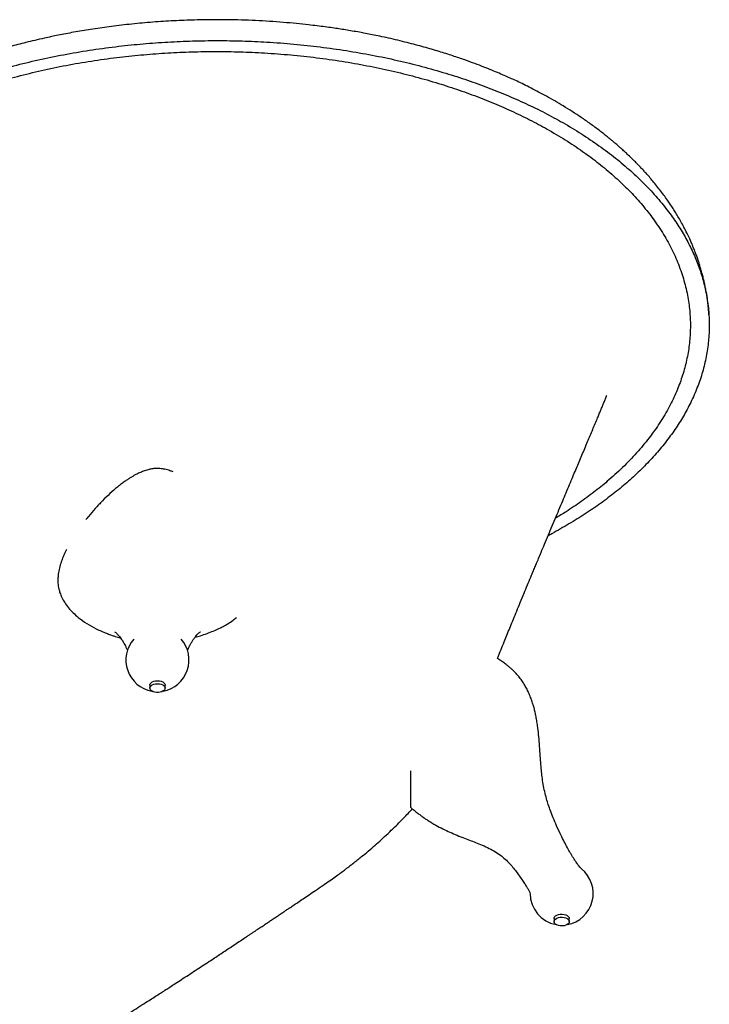
# Model space of a CAD drawing. Units: millimetres. Extents: x 3 to 5997, y 5 to 5995.
# Drawn here: x 5112 to 5658, y 1201 to 1980 of the extents above; entities that cross this region are included whole.
import ezdxf

# ---------------------------------------------------------------- set-up
doc = ezdxf.new("R2010")
doc.units = ezdxf.units.MM

msp = doc.modelspace()

# ---------------------------------------------------------------- linework, layer by layer
at = {"color": 7, "linetype": 'Continuous', "lineweight": 25}
for p, q in [((5657.43, 1746.18), (5657.26, 1748.48)), ((5214.78, 1453.22), (5214.78, 1450.77)), ((5226.78, 1450.77), (5226.78, 1453.22)), ((5420.99, 1385.46), (5420.99, 1356.68)), ((5534.83, 1268.46), (5534.83, 1266.01)), ((5546.83, 1266.01), (5546.83, 1268.46))]:
    msp.add_line(p, q, dxfattribs=at)
at = {"color": 7, "linetype": 'Continuous', "lineweight": 25, "flags": 128}
for points in [[(5214.78, 1453.22), (5214.79, 1453.43), (5215.07, 1454.29), (5215.71, 1455.07), (5216.67, 1455.74), (5217.89, 1456.25), (5219.29, 1456.57), (5220.78, 1456.68)], [(5220.78, 1454.23), (5222.27, 1454.12), (5223.67, 1453.8), (5224.89, 1453.29), (5225.85, 1452.62), (5226.49, 1451.84), (5226.77, 1450.98), (5226.67, 1450.12), (5226.21, 1449.29), (5225.4, 1448.56), (5224.31, 1447.96), (5222.99, 1447.55), (5221.53, 1447.33), (5220.03, 1447.33), (5218.57, 1447.55), (5217.25, 1447.96), (5216.16, 1448.56), (5215.35, 1449.29), (5214.89, 1450.12), (5214.79, 1450.98), (5215.07, 1451.84), (5215.71, 1452.62), (5216.67, 1453.29), (5217.89, 1453.8), (5219.29, 1454.12), (5220.78, 1454.23)], [(5220.78, 1456.68), (5222.27, 1456.57), (5223.67, 1456.25), (5224.89, 1455.74), (5225.85, 1455.07), (5226.49, 1454.29), (5226.77, 1453.43), (5226.78, 1453.22)], [(5534.83, 1268.46), (5534.87, 1268.89), (5535.25, 1269.73), (5535.97, 1270.49), (5537, 1271.13), (5538.27, 1271.59), (5539.7, 1271.86), (5541.2, 1271.91), (5542.68, 1271.75), (5544.04, 1271.38), (5545.2, 1270.83), (5546.08, 1270.13), (5546.64, 1269.32), (5546.83, 1268.46), (5546.83, 1268.46)], [(5546.83, 1266.01), (5546.64, 1265.15), (5546.08, 1264.34), (5545.2, 1263.64), (5544.04, 1263.08), (5542.68, 1262.71), (5541.2, 1262.55), (5539.7, 1262.61), (5538.27, 1262.87), (5537, 1263.34), (5535.97, 1263.97), (5535.25, 1264.73), (5534.87, 1265.57), (5534.87, 1266.44), (5535.25, 1267.28), (5535.97, 1268.04), (5537, 1268.68), (5538.27, 1269.14), (5539.7, 1269.41), (5541.2, 1269.46), (5542.68, 1269.3), (5544.04, 1268.93), (5545.2, 1268.38), (5546.08, 1267.68), (5546.64, 1266.87), (5546.83, 1266.01)]]:
    msp.add_lwpolyline(points, dxfattribs=at)
at = {"color": 7, "linetype": 'Continuous', "lineweight": 25}
for centre, start, end in [((5220.78, 1473.03), 138.65072, 259.80255), ((5220.78, 1473.03), 280.19745, 41.47895), ((5540.83, 1288.27), 280.19745, 51.24057), ((5540.83, 1288.27), 179.99996, 259.80255)]:
    msp.add_arc(centre, 25, start, end, dxfattribs=at)
for points, knots in [([(5657.22, 1748.9), (5657.18, 1749.48), (5657.05, 1751.32), (5656.75, 1754.13), (5656.39, 1757.09), (5656.07, 1759.39), (5655.79, 1761.24), (5655.5, 1763.01), (5655.2, 1764.78), (5654.79, 1766.98), (5654.26, 1769.65), (5653.56, 1772.87), (5652.77, 1776.14), (5652.02, 1779.02), (5651.39, 1781.3), (5650.86, 1783.13), (5650.27, 1785.08), (5649.52, 1787.45), (5648.57, 1790.3), (5647.45, 1793.46), (5646.27, 1796.62), (5645.14, 1799.46), (5643.97, 1802.26), (5642.55, 1805.53), (5640.63, 1809.68), (5638.33, 1814.29), (5635.88, 1818.9), (5633.51, 1823.07), (5631.27, 1826.81), (5629.07, 1830.31), (5626.82, 1833.73), (5624.38, 1837.29), (5621.69, 1841.05), (5618.67, 1845.06), (5615.54, 1849.02), (5612.48, 1852.71), (5609.67, 1855.97), (5607.21, 1858.73), (5604.9, 1861.24), (5602.53, 1863.75), (5599.85, 1866.51), (5596.85, 1869.5), (5593.69, 1872.54), (5590.65, 1875.37), (5588.08, 1877.7), (5586.06, 1879.48), (5584.49, 1880.84), (5583.03, 1882.1), (5581.39, 1883.49), (5579.35, 1885.18), (5576.9, 1887.19), (5574, 1889.49), (5569.5, 1892.98), (5563.56, 1897.38), (5556.36, 1902.4), (5549.26, 1907.08), (5542.3, 1911.43), (5535.49, 1915.47), (5528.98, 1919.14), (5522.72, 1922.51), (5516.68, 1925.63), (5510.99, 1928.45), (5505.81, 1930.92), (5501.06, 1933.11), (5496.34, 1935.21), (5491.21, 1937.43), (5485.45, 1939.84), (5479.04, 1942.4), (5471.9, 1945.13), (5463.71, 1948.11), (5454.28, 1951.33), (5443.49, 1954.76), (5431.47, 1958.27), (5420.5, 1961.19), (5411.06, 1963.5), (5403.83, 1965.16), (5397.07, 1966.62), (5391.01, 1967.86), (5385.67, 1968.9), (5380.4, 1969.88), (5375.11, 1970.8), (5369.68, 1971.71), (5364.45, 1972.53), (5359.1, 1973.32), (5353.33, 1974.12), (5347.02, 1974.94), (5339.45, 1975.83), (5330.5, 1976.77), (5320.23, 1977.69), (5309.45, 1978.47), (5298.41, 1979.08), (5287.18, 1979.52), (5275.77, 1979.76), (5262.71, 1979.81), (5247.98, 1979.55), (5231.56, 1978.84), (5214.97, 1977.71), (5198.53, 1976.17), (5182.76, 1974.28), (5168.09, 1972.16), (5154.7, 1969.91), (5142.56, 1967.6), (5132.3, 1965.44), (5123.75, 1963.49), (5116.71, 1961.79), (5110.16, 1960.11), (5103.59, 1958.35), (5096.49, 1956.35), (5088.58, 1954.01), (5079.9, 1951.28), (5070.52, 1948.14), (5060.47, 1944.55), (5049.81, 1940.48), (5038.6, 1935.88), (5027.82, 1931.1), (5017.55, 1926.22), (5007.86, 1921.3), (4998.13, 1916.03), (4988.77, 1910.55), (4979.71, 1905.25), (4971.13, 1900.24), (4962.08, 1894.95), (4952.71, 1889.48), (4943.18, 1883.9), (4934.6, 1878.89), (4926.98, 1874.44), (4920.69, 1870.77), (4915.62, 1867.81), (4911.59, 1865.45), (4907.8, 1863.23), (4903.97, 1861), (4898.6, 1857.86), (4891.44, 1853.68), (4882.26, 1848.32), (4872.1, 1842.39), (4860.97, 1835.9), (4848.95, 1828.88), (4836.05, 1821.36), (4822.27, 1813.33), (4807.56, 1804.76), (4792.51, 1796), (4777.23, 1787.12), (4762.05, 1778.29), (4746.74, 1769.4), (4731.59, 1760.62), (4716.65, 1751.96), (4701.93, 1743.44), (4687.43, 1735.06), (4668.52, 1724.13), (4645.42, 1710.82), (4618.34, 1695.24), (4592.12, 1680.18), (4569.76, 1667.36), (4551.08, 1656.66), (4535.91, 1647.97), (4521.13, 1639.52), (4506.86, 1631.36), (4493.12, 1623.52), (4479.98, 1616.01), (4467.43, 1608.84), (4455.52, 1602.05), (4445.56, 1596.37), (4437.4, 1591.71), (4430.88, 1587.99), (4424.28, 1584.23), (4417.22, 1580.21), (4409.59, 1575.86), (4401.36, 1571.17), (4392.57, 1566.15), (4384.48, 1561.54), (4377.26, 1557.42), (4371.15, 1553.94), (4365.18, 1550.54), (4359.66, 1547.38), (4354.8, 1544.61), (4350.69, 1542.19), (4347.28, 1540.12), (4344.86, 1538.62), (4343.23, 1537.6), (4342.03, 1536.83), (4340.54, 1535.88), (4338.51, 1534.57), (4336, 1532.92), (4331.82, 1530.11), (4326.31, 1526.28), (4319.73, 1521.45), (4313.59, 1516.71), (4307.86, 1512.05), (4302.31, 1507.34), (4296.22, 1501.89), (4290.31, 1496.26), (4284.48, 1490.36), (4279.19, 1484.69), (4273.98, 1478.73), (4269.09, 1472.76), (4264.78, 1467.14), (4261.55, 1462.64), (4259.25, 1459.3), (4257.72, 1457.01), (4256.36, 1454.92), (4255.02, 1452.82), (4253.56, 1450.44), (4252.05, 1447.93), (4250.7, 1445.59), (4249.54, 1443.54), (4248.41, 1441.46), (4247.16, 1439.11), (4245.76, 1436.39), (4244.36, 1433.56), (4242.85, 1430.35), (4241.26, 1426.8), (4239.65, 1422.98), (4238.26, 1419.44), (4237.14, 1416.42), (4236.24, 1413.87), (4235.48, 1411.64), (4234.79, 1409.51), (4234.06, 1407.15), (4233.26, 1404.43), (4232.43, 1401.39), (4231.64, 1398.27), (4230.97, 1395.38), (4230.44, 1392.93), (4230.02, 1390.83), (4229.66, 1388.93), (4229.3, 1386.9), (4228.9, 1384.44), (4228.43, 1381.16), (4227.91, 1376.96), (4227.65, 1373.8), (4227.5, 1372.08)], [0, 0, 0, 0, 0.001151, 0.003632, 0.005655, 0.007225, 0.008503, 0.009764, 0.011013, 0.012251, 0.014296, 0.016536, 0.018962, 0.021164, 0.022617, 0.023796, 0.02505, 0.026764, 0.028885, 0.031167, 0.033608, 0.035741, 0.037368, 0.039757, 0.042966, 0.046687, 0.050191, 0.053372, 0.056169, 0.058862, 0.061582, 0.064236, 0.067358, 0.070652, 0.074023, 0.077148, 0.079892, 0.08227, 0.084212, 0.086395, 0.088818, 0.091482, 0.094369, 0.097014, 0.099213, 0.100771, 0.101988, 0.103013, 0.104315, 0.105928, 0.107852, 0.110089, 0.112637, 0.118124, 0.123282, 0.128111, 0.132975, 0.137451, 0.141648, 0.145634, 0.149408, 0.152966, 0.156138, 0.158836, 0.161522, 0.164539, 0.167888, 0.171569, 0.17558, 0.18002, 0.18531, 0.191159, 0.197565, 0.204531, 0.208405, 0.212226, 0.215674, 0.218745, 0.221439, 0.223755, 0.226684, 0.229369, 0.231877, 0.234462, 0.237305, 0.240407, 0.243767, 0.24842, 0.253485, 0.258731, 0.264057, 0.269461, 0.274942, 0.2805, 0.288264, 0.296168, 0.304209, 0.312323, 0.320137, 0.327382, 0.334058, 0.34017, 0.34572, 0.349691, 0.353318, 0.356604, 0.359889, 0.363613, 0.367857, 0.372559, 0.377723, 0.383349, 0.389442, 0.396005, 0.403043, 0.408909, 0.415075, 0.421545, 0.428046, 0.434218, 0.440056, 0.445559, 0.452703, 0.459193, 0.465029, 0.470212, 0.474743, 0.477844, 0.480543, 0.482963, 0.485544, 0.488327, 0.493887, 0.500109, 0.506992, 0.514536, 0.522742, 0.531446, 0.540788, 0.550769, 0.561387, 0.571408, 0.581877, 0.592308, 0.602595, 0.612737, 0.622734, 0.632586, 0.642294, 0.661275, 0.679678, 0.697502, 0.714748, 0.725292, 0.735608, 0.745695, 0.755431, 0.764736, 0.773718, 0.782259, 0.790358, 0.798016, 0.802604, 0.807018, 0.811327, 0.816079, 0.82139, 0.826851, 0.832801, 0.839239, 0.843262, 0.847455, 0.851629, 0.855358, 0.858624, 0.861426, 0.863763, 0.865638, 0.866437, 0.867131, 0.868105, 0.869497, 0.871306, 0.873327, 0.878292, 0.883112, 0.887824, 0.892175, 0.896452, 0.901078, 0.907161, 0.9116, 0.916556, 0.921765, 0.926611, 0.931289, 0.935354, 0.93731, 0.939154, 0.940697, 0.942167, 0.944008, 0.946141, 0.947895, 0.949309, 0.950758, 0.952545, 0.954566, 0.956808, 0.958791, 0.961554, 0.964542, 0.967072, 0.969152, 0.970996, 0.972496, 0.973898, 0.975509, 0.977475, 0.979643, 0.981892, 0.984007, 0.985685, 0.986942, 0.988277, 0.989704, 0.991393, 0.993669, 0.99654, 1, 1, 1, 1]), ([(4345.47, 1201.11), (4344.1, 1201.85), (4337.52, 1205.43), (4326.54, 1212.29), (4312.64, 1221.71), (4299.74, 1231.57), (4287.79, 1241.79), (4276.85, 1252.34), (4266.95, 1263.2), (4258.35, 1274.02), (4250.97, 1284.77), (4244.72, 1295.4), (4239.39, 1306.23), (4234.99, 1317.23), (4231.53, 1328.36), (4228.96, 1339.94), (4227.39, 1351.94), (4226.96, 1364.32), (4227.73, 1376.69), (4229.67, 1389.01), (4232.77, 1401.23), (4237, 1413.32), (4242.21, 1424.89), (4248.27, 1435.94), (4255.06, 1446.46), (4262.75, 1456.77), (4271.33, 1466.84), (4280.77, 1476.67), (4290.92, 1486.09), (4301.73, 1495.11), (4313.15, 1503.72), (4325.3, 1512.04), (4338.22, 1520.01), (4364.88, 1535.22), (4418.16, 1566.15), (4523.24, 1626.7), (4681.91, 1718.36), (4840.66, 1809.98), (4947.46, 1871.64), (4987.05, 1894.49), (4999.36, 1901.6), (5012.24, 1908.32), (5025.56, 1914.69), (5039.32, 1920.69), (5054.61, 1926.78), (5071.53, 1932.82), (5090.16, 1938.7), (5109.3, 1943.97), (5128.92, 1948.64), (5148.96, 1952.68), (5169.4, 1956.09), (5189.61, 1958.78), (5209.49, 1960.81), (5228.96, 1962.22), (5248.56, 1963.07), (5268.21, 1963.34), (5287.86, 1963.03), (5308.05, 1962.13), (5328.69, 1960.57), (5349.69, 1958.32), (5370.41, 1955.41), (5390.76, 1951.87), (5410.7, 1947.7), (5430.22, 1942.9), (5448.73, 1937.64), (5466.26, 1931.98), (5482.83, 1925.99), (5498.9, 1919.52), (5514.41, 1912.58), (5529.33, 1905.19), (5544.01, 1897.13), (5558.34, 1888.39), (5572.19, 1878.94), (5585.1, 1869.09), (5597.05, 1858.87), (5607.99, 1848.31), (5617.89, 1837.46), (5626.49, 1826.64), (5633.87, 1815.89), (5640.12, 1805.25), (5645.45, 1794.43), (5649.85, 1783.43), (5653.31, 1772.3), (5655.88, 1760.72), (5657.45, 1748.72), (5657.88, 1736.34), (5657.11, 1723.97), (5655.17, 1711.65), (5652.07, 1699.42), (5647.84, 1687.34), (5642.63, 1675.76), (5636.57, 1664.72), (5629.78, 1654.19), (5622.09, 1643.89), (5613.51, 1633.81), (5604.07, 1623.99), (5593.91, 1614.56), (5583.11, 1605.54), (5571.69, 1596.93), (5559.53, 1588.62), (5546.62, 1580.64), (5536.53, 1574.91), (5530.99, 1571.7), (5529.91, 1571.08)], [0, 0, 0, 0, 0.002028, 0.009734, 0.017436, 0.025127, 0.032803, 0.040456, 0.048086, 0.055702, 0.062682, 0.069669, 0.076672, 0.083695, 0.090736, 0.097789, 0.105491, 0.113197, 0.120902, 0.128601, 0.13629, 0.143964, 0.151617, 0.158614, 0.1656, 0.172581, 0.179564, 0.186555, 0.19356, 0.200286, 0.207032, 0.213801, 0.220598, 0.227417, 0.254211, 0.302057, 0.387497, 0.496238, 0.544085, 0.55035, 0.556611, 0.562847, 0.569061, 0.575256, 0.581435, 0.589075, 0.5967, 0.604317, 0.611933, 0.619558, 0.6272, 0.634864, 0.641906, 0.648958, 0.656018, 0.663081, 0.670145, 0.677205, 0.684899, 0.692577, 0.700234, 0.707867, 0.715485, 0.723099, 0.73072, 0.737723, 0.744747, 0.751788, 0.758841, 0.765902, 0.772966, 0.780672, 0.788374, 0.796065, 0.803741, 0.811394, 0.819024, 0.82664, 0.83362, 0.840607, 0.84761, 0.854633, 0.861674, 0.868727, 0.876429, 0.884135, 0.89184, 0.899539, 0.907228, 0.914902, 0.922555, 0.929552, 0.936538, 0.943519, 0.950502, 0.957493, 0.964498, 0.971224, 0.97797, 0.984739, 0.991536, 0.998355, 1, 1, 1, 1]), ([(4339.77, 1216.94), (4339.07, 1217.36), (4333.59, 1220.69), (4324.15, 1227.35), (4311.56, 1236.9), (4300, 1246.86), (4289.41, 1257.13), (4279.85, 1267.7), (4271.05, 1278.9), (4263.14, 1290.75), (4256.27, 1303.27), (4250.71, 1316.03), (4246.48, 1329.01), (4243.68, 1341.75), (4242.21, 1354.19), (4241.94, 1366.26), (4242.85, 1378.33), (4244.91, 1390.34), (4248.11, 1402.26), (4252.42, 1414.05), (4258.01, 1426.05), (4265, 1438.2), (4273.48, 1450.44), (4283.23, 1462.37), (4294.21, 1473.96), (4305.58, 1484.42), (4317.05, 1493.81), (4328.38, 1502.21), (4340.43, 1510.31), (4353.23, 1518.08), (4379.63, 1532.9), (4432.35, 1563.06), (4536.17, 1622.18), (4657.33, 1691.8), (4782.21, 1764.13), (4882.61, 1822.62), (4952.01, 1863.25), (4990.6, 1885.87), (5002.58, 1892.91), (5015.14, 1899.57), (5028.12, 1905.89), (5041.53, 1911.85), (5056.44, 1917.89), (5072.94, 1923.9), (5091.11, 1929.75), (5109.78, 1935.01), (5128.9, 1939.68), (5148.45, 1943.74), (5168.39, 1947.17), (5188.09, 1949.9), (5207.49, 1951.98), (5226.48, 1953.44), (5245.59, 1954.36), (5264.76, 1954.71), (5283.92, 1954.49), (5303.6, 1953.69), (5323.73, 1952.25), (5344.21, 1950.12), (5364.4, 1947.36), (5384.23, 1943.98), (5403.66, 1939.97), (5422.67, 1935.35), (5440.7, 1930.28), (5457.77, 1924.81), (5473.9, 1919.01), (5489.53, 1912.74), (5504.62, 1906.01), (5519.12, 1898.84), (5533.39, 1891.02), (5547.3, 1882.52), (5560.74, 1873.33), (5573.27, 1863.75), (5584.84, 1853.8), (5595.42, 1843.53), (5604.99, 1832.96), (5613.79, 1821.75), (5621.7, 1809.9), (5628.57, 1797.39), (5634.13, 1784.62), (5638.36, 1771.64), (5641.16, 1758.9), (5642.63, 1746.47), (5642.89, 1734.4), (5641.99, 1722.33), (5639.93, 1710.31), (5636.73, 1698.39), (5632.42, 1686.61), (5626.83, 1674.61), (5619.84, 1662.46), (5611.36, 1650.22), (5601.61, 1638.29), (5590.63, 1626.7), (5579.25, 1616.24), (5567.79, 1606.84), (5556.44, 1598.46), (5545.82, 1591.24), (5538.71, 1586.97), (5535.87, 1585.27)], [0, 0, 0, 0, 0.00114, 0.008942, 0.016735, 0.024511, 0.032267, 0.039999, 0.04772, 0.056214, 0.064723, 0.073263, 0.081836, 0.090431, 0.098259, 0.106093, 0.113931, 0.121767, 0.129597, 0.137415, 0.145216, 0.153778, 0.16233, 0.170884, 0.179451, 0.188042, 0.194922, 0.201825, 0.208754, 0.215715, 0.2227, 0.250147, 0.299153, 0.386656, 0.442339, 0.498025, 0.547034, 0.553452, 0.559865, 0.566251, 0.572612, 0.578951, 0.58527, 0.593081, 0.600872, 0.608651, 0.616425, 0.624203, 0.631995, 0.639805, 0.646978, 0.654158, 0.661342, 0.668526, 0.675708, 0.682883, 0.690698, 0.698494, 0.706266, 0.71401, 0.721735, 0.729455, 0.73718, 0.744277, 0.751394, 0.758528, 0.765673, 0.772826, 0.779982, 0.787788, 0.79559, 0.803382, 0.811159, 0.818914, 0.826647, 0.834368, 0.842862, 0.851371, 0.859911, 0.868483, 0.877079, 0.884906, 0.892741, 0.900579, 0.908415, 0.916245, 0.924063, 0.931864, 0.940425, 0.948977, 0.957532, 0.966099, 0.97469, 0.98157, 0.988472, 0.995402, 1, 1, 1, 1]), ([(5489.97, 1474.25), (5490.32, 1475.13), (5491.48, 1478.01), (5493.43, 1482.86), (5495.75, 1488.6), (5498.01, 1494.16), (5500.28, 1499.72), (5502.69, 1505.6), (5505.29, 1511.93), (5508.09, 1518.72), (5510.94, 1525.63), (5513.69, 1532.26), (5515.94, 1537.67), (5517.74, 1541.99), (5519.23, 1545.56), (5520.83, 1549.39), (5522.6, 1553.64), (5524.77, 1558.83), (5527.36, 1565), (5530.3, 1572.02), (5533.34, 1579.26), (5536.39, 1586.5), (5539.39, 1593.64), (5542.27, 1600.48), (5545.05, 1607.09), (5547.7, 1613.37), (5550.19, 1619.29), (5552.48, 1624.74), (5554.69, 1629.98), (5556.89, 1635.23), (5559.13, 1640.55), (5561.96, 1647.29), (5565.35, 1655.38), (5568.41, 1662.69), (5570.57, 1667.86), (5571.91, 1671.08), (5573.16, 1674.07), (5574.39, 1677.05), (5575.6, 1680.01), (5576.31, 1681.81), (5576.69, 1682.76)], [0, 0, 0, 0, 0.012813, 0.041898, 0.070266, 0.096032, 0.122294, 0.150063, 0.180191, 0.212888, 0.24714, 0.278872, 0.307665, 0.324266, 0.340395, 0.358375, 0.378397, 0.40046, 0.431562, 0.465402, 0.499406, 0.533277, 0.566988, 0.599048, 0.628614, 0.659187, 0.686538, 0.710914, 0.734873, 0.759088, 0.783563, 0.808302, 0.851989, 0.894645, 0.908572, 0.92269, 0.938578, 0.956647, 0.977077, 1, 1, 1, 1]), ([(5233.17, 1621.85), (5232.34, 1622.2), (5230.19, 1623.11), (5226.7, 1624.04), (5222.91, 1624.62), (5219.47, 1624.67), (5216.34, 1624.32), (5213.07, 1623.61), (5209.78, 1622.56), (5206.52, 1621.2), (5203.85, 1619.89), (5201.62, 1618.67), (5199.61, 1617.49), (5197.42, 1616.1), (5194.92, 1614.39), (5192.11, 1612.33), (5188.09, 1609.15), (5183.02, 1604.73), (5177.16, 1599.04), (5171.51, 1592.99), (5167.19, 1587.98), (5164.8, 1584.98), (5164.11, 1584.12)], [0, 0, 0, 0, 0.031989, 0.083131, 0.127563, 0.166603, 0.20265, 0.236384, 0.282541, 0.322533, 0.359466, 0.386168, 0.41205, 0.442972, 0.479196, 0.520967, 0.568493, 0.663519, 0.762391, 0.862047, 0.960813, 1, 1, 1, 1]), ([(5148.7, 1560.51), (5148.35, 1559.81), (5147.36, 1557.84), (5145.98, 1554.59), (5144.4, 1550.36), (5143.08, 1545.78), (5142.2, 1541.19), (5141.86, 1537.23), (5141.93, 1534.1), (5142.22, 1531.56), (5142.71, 1529.04), (5143.56, 1526.02), (5145.04, 1522.38), (5147.28, 1518.36), (5150.28, 1514.26), (5153.89, 1510.36), (5158.63, 1506.15), (5164.69, 1501.84), (5171.03, 1498.3), (5176.32, 1495.84), (5180.13, 1494.26), (5183.41, 1493.05), (5186.1, 1492.14), (5188.34, 1491.43), (5190.07, 1490.92), (5191.08, 1490.65), (5191.46, 1490.55)], [0, 0, 0, 0, 0.022115, 0.062493, 0.102923, 0.157136, 0.211541, 0.258521, 0.295662, 0.324572, 0.352909, 0.3887, 0.432202, 0.483759, 0.538173, 0.592239, 0.646162, 0.726924, 0.80762, 0.851977, 0.890614, 0.923202, 0.949647, 0.969912, 0.988791, 1, 1, 1, 1]), ([(5250.49, 1491.05), (5251.92, 1491.45), (5255.19, 1492.37), (5260.05, 1494.04), (5264.99, 1495.96), (5269.25, 1497.85), (5272.82, 1499.63), (5276.58, 1501.8), (5280.2, 1504.14), (5282.44, 1505.97), (5283.34, 1506.7)], [0, 0, 0, 0, 0.107908, 0.247173, 0.385201, 0.524873, 0.640101, 0.76632, 0.906819, 1, 1, 1, 1]), ([(5186.99, 1495.24), (5186.99, 1495.24), (5186.97, 1495.24), (5187.14, 1495.12), (5187.6, 1494.78), (5188.27, 1494.21), (5189.07, 1493.43), (5190.1, 1492.3), (5191.24, 1490.89), (5192.27, 1489.45), (5193.18, 1488.07), (5194.06, 1486.65), (5194.98, 1485.01), (5195.94, 1483.13), (5196.67, 1481.55), (5196.99, 1480.74), (5197.09, 1480.48)], [0, 0, 0, 0, 0.02628, 0.085465, 0.161055, 0.222604, 0.279366, 0.354632, 0.449265, 0.529617, 0.588651, 0.655264, 0.74065, 0.831645, 0.945674, 1, 1, 1, 1]), ([(5244.55, 1480.68), (5244.59, 1480.8), (5244.8, 1481.33), (5245.39, 1482.65), (5246.33, 1484.56), (5247.53, 1486.71), (5248.81, 1488.76), (5250.12, 1490.62), (5251.41, 1492.25), (5252.57, 1493.52), (5253.58, 1494.47), (5254.28, 1495.02), (5254.65, 1495.29), (5254.82, 1495.38), (5254.76, 1495.35), (5254.76, 1495.35)], [0, 0, 0, 0, 0.023414, 0.107983, 0.228049, 0.335842, 0.437514, 0.540082, 0.634367, 0.727912, 0.815484, 0.901213, 0.949415, 0.995968, 1, 1, 1, 1]), ([(5556.88, 1307.42), (5556.13, 1308.19), (5554.67, 1309.7), (5552.86, 1312.2), (5551.36, 1314.4), (5550.08, 1316.39), (5548.89, 1318.33), (5547.32, 1320.99), (5545.28, 1324.62), (5542.78, 1329.34), (5539.89, 1335.1), (5536.91, 1341.41), (5534.17, 1347.8), (5531.98, 1353.47), (5530.24, 1358.52), (5528.69, 1363.66), (5527.32, 1369.03), (5526.18, 1374.67), (5525.35, 1380.28), (5524.73, 1385.96), (5524.21, 1392.16), (5523.73, 1399.15), (5523.23, 1406.54), (5522.61, 1413.86), (5521.9, 1420.05), (5521.14, 1425.08), (5520.43, 1428.94), (5519.65, 1432.52), (5518.8, 1435.82), (5517.81, 1439.14), (5516.6, 1442.64), (5515.12, 1446.28), (5513.43, 1449.81), (5511.66, 1452.98), (5509.7, 1456.06), (5507.43, 1459.19), (5505.1, 1461.95), (5502.97, 1464.19), (5501.27, 1465.83), (5499.49, 1467.44), (5497.37, 1469.2), (5494.71, 1471.21), (5492.18, 1472.97), (5490.51, 1473.94), (5489.97, 1474.25)], [0, 0, 0, 0, 0.021075, 0.041052, 0.057606, 0.069543, 0.081588, 0.095353, 0.120478, 0.149602, 0.181917, 0.224102, 0.261428, 0.29439, 0.323615, 0.350126, 0.385126, 0.421083, 0.457006, 0.489643, 0.526134, 0.566866, 0.610058, 0.650799, 0.688615, 0.711022, 0.731641, 0.750441, 0.767972, 0.783922, 0.802445, 0.822905, 0.841361, 0.859117, 0.875026, 0.893291, 0.913249, 0.92518, 0.93576, 0.945625, 0.957983, 0.973422, 0.991294, 1, 1, 1, 1]), ([(5420.99, 1356.68), (5422, 1355.81), (5423.87, 1354.18), (5426.54, 1352.05), (5428.94, 1350.22), (5431, 1348.74), (5432.67, 1347.59), (5433.96, 1346.73), (5435.16, 1345.95), (5436.5, 1345.1), (5438.01, 1344.18), (5440.97, 1342.43), (5445.34, 1340.05), (5450.99, 1337.33), (5456.74, 1334.83), (5462.4, 1332.59), (5467.82, 1330.53), (5472.94, 1328.58), (5478.2, 1326.45), (5483.45, 1324.04), (5488.5, 1321.25), (5493.01, 1318.17), (5496.98, 1314.71), (5500.43, 1311.08), (5503.44, 1307.42), (5506.15, 1303.8), (5508.6, 1300.33), (5510.82, 1297.05), (5512.61, 1294.3), (5514.02, 1292.08), (5515.01, 1290.37), (5515.63, 1289.14), (5515.77, 1288.76), (5515.84, 1288.56)], [0, 0, 0, 0, 0.024804, 0.04587, 0.063384, 0.080921, 0.093065, 0.101159, 0.109984, 0.120014, 0.131237, 0.143636, 0.186148, 0.228245, 0.269946, 0.318206, 0.363407, 0.407072, 0.456539, 0.512758, 0.56479, 0.617757, 0.666641, 0.712265, 0.753642, 0.792185, 0.830929, 0.868523, 0.90147, 0.927433, 0.95924, 0.978314, 1, 1, 1, 1]), ([(4697.6, 943.17), (4701.51, 944.07), (4709.82, 946), (4722.1, 949.26), (4734.23, 952.76), (4745.41, 956.28), (4755.17, 959.57), (4763.63, 962.59), (4770.87, 965.29), (4777.33, 967.81), (4782.79, 970.01), (4787.33, 971.9), (4791.04, 973.47), (4794.21, 974.85), (4796.87, 976.02), (4799.36, 977.13), (4802.02, 978.33), (4805.25, 979.81), (4809.09, 981.62), (4813.6, 983.78), (4818.74, 986.33), (4824.49, 989.19), (4830.44, 992.16), (4836.17, 995.02), (4841.38, 997.62), (4846.51, 1000.18), (4851.93, 1002.9), (4857.6, 1005.74), (4863.64, 1008.77), (4869.78, 1011.85), (4875.77, 1014.86), (4881.3, 1017.64), (4886.25, 1020.13), (4890.5, 1022.27), (4893.85, 1023.96), (4896.39, 1025.24), (4898.37, 1026.24), (4900.29, 1027.21), (4902.38, 1028.27), (4905.86, 1030.03), (4910.84, 1032.55), (4917.39, 1035.88), (4924.51, 1039.5), (4933.04, 1043.86), (4943.05, 1048.98), (4954.56, 1054.9), (4966.81, 1061.25), (4979.81, 1068.03), (4993.54, 1075.25), (5008, 1082.92), (5020.83, 1089.81), (5031.51, 1095.6), (5039.5, 1099.96), (5046.56, 1103.84), (5052.71, 1107.23), (5057.47, 1109.87), (5061.02, 1111.85), (5063.53, 1113.25), (5065.65, 1114.44), (5067.43, 1115.44), (5069.14, 1116.4), (5071.29, 1117.61), (5074.2, 1119.25), (5077.98, 1121.38), (5082.51, 1123.96), (5087.75, 1126.95), (5093.48, 1130.23), (5099.46, 1133.69), (5109.09, 1139.28), (5122.38, 1147.09), (5135.52, 1154.93), (5144.91, 1160.6), (5150.26, 1163.84), (5155.11, 1166.79), (5159.3, 1169.36), (5162.85, 1171.53), (5165.6, 1173.22), (5167.67, 1174.5), (5169.4, 1175.57), (5171.34, 1176.77), (5173.8, 1178.29), (5176.82, 1180.16), (5181.14, 1182.85), (5186.57, 1186.24), (5192.89, 1190.21), (5199.16, 1194.16), (5205.32, 1198.06), (5210.93, 1201.63), (5215.88, 1204.79), (5220.08, 1207.48), (5223.87, 1209.91), (5227.28, 1212.11), (5230.9, 1214.44), (5235.06, 1217.14), (5239.99, 1220.33), (5245.28, 1223.77), (5250.76, 1227.34), (5256.14, 1230.87), (5261.23, 1234.21), (5265.77, 1237.19), (5270, 1239.97), (5274.17, 1242.72), (5278.56, 1245.63), (5283.08, 1248.63), (5287.59, 1251.62), (5291.31, 1254.09), (5294.11, 1255.95), (5296.11, 1257.28), (5298.21, 1258.69), (5300.71, 1260.35), (5303.61, 1262.29), (5306.65, 1264.32), (5309.55, 1266.26), (5312.43, 1268.19), (5315.15, 1270.01), (5317.53, 1271.6), (5319.31, 1272.79), (5320.92, 1273.88), (5322.88, 1275.19), (5325.4, 1276.88), (5328.49, 1278.96), (5332.1, 1281.38), (5336.27, 1284.2), (5340.93, 1287.34), (5346.15, 1290.87), (5351.57, 1294.53), (5356.83, 1298.14), (5361.38, 1301.37), (5365.29, 1304.21), (5368.42, 1306.54), (5371.05, 1308.53), (5373.54, 1310.43), (5376.38, 1312.64), (5379.48, 1315.1), (5383.32, 1318.21), (5387.84, 1321.96), (5392.93, 1326.34), (5398.15, 1330.98), (5403.29, 1335.71), (5408.32, 1340.53), (5412.98, 1345.15), (5417.16, 1349.45), (5420.36, 1352.84), (5422.09, 1354.74), (5422.6, 1355.3)], [0, 0, 0, 0, 0.012698, 0.027051, 0.040858, 0.053703, 0.065542, 0.075046, 0.083726, 0.091561, 0.098532, 0.103779, 0.108378, 0.112322, 0.115605, 0.118301, 0.121583, 0.125574, 0.130447, 0.136214, 0.14289, 0.150461, 0.158713, 0.166145, 0.172744, 0.179055, 0.185699, 0.192889, 0.200633, 0.208923, 0.216793, 0.224229, 0.230744, 0.236326, 0.240963, 0.243939, 0.24633, 0.248697, 0.251419, 0.254499, 0.262314, 0.27088, 0.280194, 0.290265, 0.30442, 0.319653, 0.335962, 0.353348, 0.371811, 0.39135, 0.411937, 0.424071, 0.434975, 0.444637, 0.453051, 0.460209, 0.464214, 0.467677, 0.470597, 0.472975, 0.475035, 0.477705, 0.481913, 0.487174, 0.493488, 0.500855, 0.509116, 0.517533, 0.526013, 0.549654, 0.573747, 0.581874, 0.589704, 0.59662, 0.602613, 0.607683, 0.611833, 0.614447, 0.616597, 0.619312, 0.622857, 0.627232, 0.632434, 0.641632, 0.650889, 0.66002, 0.669023, 0.677899, 0.684638, 0.690803, 0.696382, 0.701377, 0.705936, 0.712436, 0.719909, 0.72792, 0.736155, 0.744483, 0.752176, 0.759141, 0.765034, 0.771385, 0.778149, 0.785082, 0.792137, 0.79888, 0.802217, 0.805064, 0.808105, 0.811971, 0.816654, 0.821571, 0.826079, 0.830181, 0.835016, 0.838786, 0.841338, 0.843374, 0.846344, 0.850289, 0.854895, 0.860355, 0.86666, 0.873799, 0.881426, 0.89031, 0.898187, 0.905073, 0.910987, 0.915945, 0.919188, 0.922659, 0.926878, 0.931744, 0.936424, 0.944119, 0.95233, 0.959866, 0.968402, 0.9767, 0.983975, 0.991162, 0.997383, 1, 1, 1, 1])]:
    msp.add_open_spline(points, degree=3, knots=knots, dxfattribs=at)

doc.saveas('drawing.dxf')
